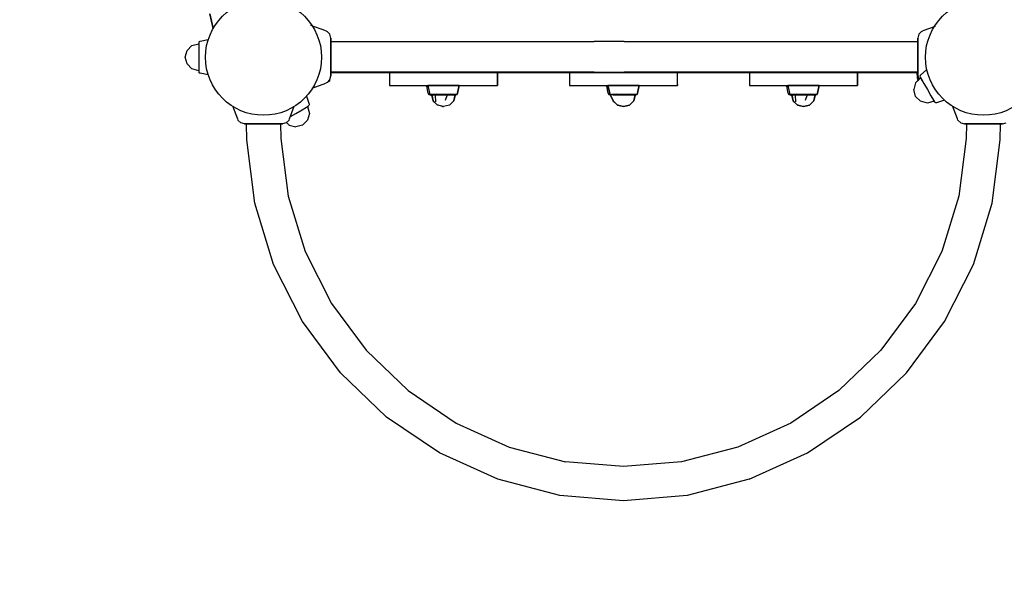
# Model space of a CAD drawing. Extents: x 202 to 24003, y -28215 to -11395.
# Drawn here: x 9483 to 10577, y -22214 to -21574 of the extents above; entities that cross this region are included whole.
import ezdxf

# ---------------------------------------------------------------- set-up
doc = ezdxf.new("R2010")
doc.units = 0
doc.header["$MEASUREMENT"] = 0
doc.layers.get('DEFPOINTS').update_dxf_attribs({"linetype": 'CONTINUOUS'})
doc.layers.add('B', color=3, linetype='CONTINUOUS')
doc.layers.add('K', color=7, linetype='CONTINUOUS')
doc.styles.add('KATALOG', font='PlutoSansLight.ttf')
doc.dimstyles.new('KATALOG', dxfattribs={"dimscale": 500, "dimtxt": 1.75, "dimasz": 1, "dimexe": 0, "dimexo": 0, "dimgap": 0.3, "dimtad": 1, "dimlfac": 0.001, "dimrnd": 0.05, "dimzin": 0, "dimtxsty": 'KATALOG', "dimblk1": 'KATPFEIL', "dimblk2": 'KATPFEIL', "dimsah": 1, "dimcen": 1, "dimse1": 1, "dimse2": 1, "dimclrd": 256, "dimclre": 256, "dimclrt": 3, "dimadec": 0, "dimazin": 0, "dimtfac": 1, "dimtmove": 0, "dimatfit": 3, "dimldrblk": 'KATPFEIL', "dimfxl": 0, "dimtvp": 1, "dimtolj": 1, "dimtzin": 0, "dimarcsym": 0})

# ---------------------------------------------------------------- blocks, each defined once
blk = doc.blocks.new('KATPFEIL')
at = {"layer": 'B', "ltscale": 1000}
for p, q in [((0, -1), (0, 1)), ((-1, 0), (0, 0)), ((1, 0), (0, 0))]:
    blk.add_line(p, q, dxfattribs=at)
blk = doc.blocks.new('*D2')
at = {"layer": 'B', "lineweight": -2, "ltscale": 100}
blk.add_line((17533.1, -26214.8), (2700.7, -26214.8), dxfattribs=at)
at = {"layer": 'DEFPOINTS', "color": 0, "ltscale": 100}
for p in [(2200.7, -20022.8, 2402.2), (18033.1, -21929.2, 2402.2), (2200.7, -26214.8)]:
    blk.add_point(p, dxfattribs=at)
at = {"layer": 'B', "lineweight": -2, "ltscale": 100, "xscale": 500, "yscale": 500, "zscale": 500, "rotation": 180}
blk.add_blockref('KATPFEIL', (2200.7, -26214.8), dxfattribs=at)
at = {"layer": 'B', "lineweight": -2, "ltscale": 100, "xscale": 500, "yscale": 500, "zscale": 500}
blk.add_blockref('KATPFEIL', (18033.1, -26214.8), dxfattribs=at)
at = {"layer": 'B', "color": 3, "ltscale": 100, "insert": (10153.9, -25511.5), "char_height": 875, "attachment_point": 5, "style": 'KATALOG'}
blk.add_mtext('\\A1;15,85', dxfattribs=at)
blk = doc.blocks.new('*D3')
at = {"layer": 'B', "lineweight": -2, "ltscale": 100}
blk.add_line((22003.4, -22045.7), (22003.4, -13911), dxfattribs=at)
at = {"layer": 'DEFPOINTS', "color": 0, "ltscale": 100}
for p in [(12026.5, -13411), (22003.4, -13411), (6793.4, -22545.7)]:
    blk.add_point(p, dxfattribs=at)
at = {"layer": 'B', "lineweight": -2, "ltscale": 100, "xscale": 500, "yscale": 500, "zscale": 500}
for p, rotation in [((22003.4, -13411), 90), ((22003.4, -22545.7), 270)]:
    blk.add_blockref('KATPFEIL', p, dxfattribs=dict(at, rotation=rotation))
at = {"layer": 'B', "color": 3, "ltscale": 100, "insert": (21300.1, -17978.3), "char_height": 875, "attachment_point": 5, "rotation": 90, "style": 'KATALOG'}
blk.add_mtext('\\A1;9,15', dxfattribs=at)
blk = doc.blocks.new('*D4')
at = {"layer": 'B', "lineweight": -2, "ltscale": 100}
blk.add_line((19503.4, -27714.8), (1201.5, -27714.8), dxfattribs=at)
at = {"layer": 'DEFPOINTS', "color": 0, "ltscale": 100}
for p in [(701.5, -20431.6), (20003.4, -22086.8), (701.5, -27714.8)]:
    blk.add_point(p, dxfattribs=at)
at = {"layer": 'B', "lineweight": -2, "ltscale": 100, "xscale": 500, "yscale": 500, "zscale": 500, "rotation": 180}
blk.add_blockref('KATPFEIL', (701.5, -27714.8), dxfattribs=at)
at = {"layer": 'B', "lineweight": -2, "ltscale": 100, "xscale": 500, "yscale": 500, "zscale": 500}
blk.add_blockref('KATPFEIL', (20003.4, -27714.8), dxfattribs=at)
at = {"layer": 'B', "color": 3, "ltscale": 100, "insert": (10153.9, -27011.5), "char_height": 875, "attachment_point": 5, "style": 'KATALOG'}
blk.add_mtext('\\A1;19,30', dxfattribs=at)

msp = doc.modelspace()

# ---------------------------------------------------------------- linework, layer by layer
at = {"layer": 'K'}
for p, q in [((9697.567, -21583.646, -12741.094), (9693.902, -21567.47, -12741.094)), ((9693.902, -21567.47, -12741.094), (9697.567, -21583.646, -12741.094)), ((9822.828, -21586.262, -12741.094), (9806.2, -21580.209, -12741.094)), ((10499.745, -21581.264, -12741.094), (10486.014, -21586.262, -12741.094)), ((9683.083, -21597.739, -12741.094), (9692.1, -21595.861, -12741.094)), ((9683.086, -21597.74, -12741.094), (9692.099, -21595.863, -12741.094)), ((9822.828, -21586.262, -12741.094), (9824.171, -21586.888, -12741.094)), ((9827.283, -21589.999, -12741.094), (9824.171, -21586.888, -12741.094)), ((9828.421, -21594.249, -12741.094), (9827.283, -21589.999, -12741.094)), ((9828.421, -21597.063, -12741.094), (9828.421, -21594.249, -12741.094)), ((9828.421, -21594.249, -12741.094), (9828.421, -21597.063, -12741.094)), ((9828.421, -21598.249, -12741.094), (9828.421, -21594.249, -12741.094)), ((9828.421, -21594.249, -12741.094), (9828.421, -21597.063, -12741.094)), ((9828.421, -21594.249, -12741.094), (9828.421, -21598.249, -12741.094)), ((9828.421, -21597.063, -12741.094), (9828.421, -21594.249, -12741.094)), ((10481.56, -21589.999, -12741.094), (10480.421, -21594.249, -12741.094)), ((10480.421, -21594.249, -12741.094), (10480.421, -21597.063, -12741.094)), ((10480.421, -21597.063, -12741.094), (10480.421, -21594.249, -12741.094)), ((10481.56, -21589.999, -12741.094), (10484.671, -21586.888, -12741.094)), ((10484.671, -21586.888, -12741.094), (10486.014, -21586.262, -12741.094)), ((9673.992, -21602.58, -12741.094), (9668.501, -21608.071, -12741.094)), ((9673.995, -21602.581, -12741.094), (9668.504, -21608.072, -12741.094)), ((9673.992, -21602.58, -12741.094), (9681.492, -21600.571, -12741.094)), ((9673.995, -21602.581, -12741.094), (9681.495, -21600.572, -12741.094)), ((9681.76, -21598.697, -12741.094), (9681.492, -21599.697, -12741.094)), ((9681.492, -21599.697, -12741.094), (9681.492, -21600.573, -12741.094)), ((9681.763, -21598.698, -12741.094), (9681.495, -21599.698, -12741.094)), ((9681.495, -21599.698, -12741.094), (9681.495, -21601.825, -12741.094)), ((9681.495, -21601.825, -12741.094), (9681.495, -21607.636, -12741.094)), ((9682.492, -21597.965, -12741.094), (9681.76, -21598.697, -12741.094)), ((9682.495, -21597.967, -12741.094), (9681.763, -21598.698, -12741.094)), ((9682.492, -21597.965, -12741.094), (9683.083, -21597.739, -12741.094)), ((9682.495, -21597.967, -12741.094), (9683.086, -21597.74, -12741.094)), ((9828.421, -21604.749, -12741.094), (9828.421, -21597.063, -12741.094)), ((9828.421, -21597.063, -12741.094), (9828.421, -21598.249, -12741.094)), ((9828.421, -21597.063, -12741.094), (9828.421, -21600.286, -12741.094)), ((9828.421, -21597.063, -12741.094), (9828.421, -21600.526, -12741.094)), ((9828.421, -21601.183, -12741.094), (9828.421, -21597.063, -12741.094)), ((9828.421, -21597.063, -12741.094), (9828.421, -21604.749, -12741.094)), ((9828.421, -21598.249, -12741.094), (9828.421, -21597.063, -12741.094)), ((9828.421, -21597.063, -12741.094), (9828.421, -21598.249, -12741.094)), ((9828.421, -21600.526, -12741.094), (9828.421, -21598.249, -12741.094)), ((9828.421, -21598.249, -12741.094), (9929.421, -21598.249, -12741.094)), ((9828.421, -21600.286, -12741.094), (9828.421, -21598.249, -12741.094)), ((9828.421, -21606.749, -12741.094), (9828.421, -21600.526, -12741.094)), ((9828.421, -21600.526, -12741.094), (9828.421, -21601.183, -12741.094)), ((9828.421, -21615.249, -12741.094), (9828.421, -21604.749, -12741.094)), ((9828.421, -21604.749, -12741.094), (9828.421, -21606.749, -12741.094)), ((9828.421, -21604.749, -12741.094), (9828.421, -21615.249, -12741.094)), ((9828.421, -21615.249, -12741.094), (9828.421, -21606.749, -12741.094)), ((9828.421, -21614.353, -12741.094), (9828.421, -21606.749, -12741.094)), ((9929.421, -21598.249, -12741.094), (9962.921, -21598.249, -12741.094)), ((9962.921, -21598.249, -12741.094), (10120.921, -21598.249, -12741.094)), ((10154.421, -21598.249, -12741.094), (10120.921, -21598.249, -12741.094)), ((10154.421, -21598.249, -12741.094), (10187.921, -21598.249, -12741.094)), ((10187.921, -21598.249, -12741.094), (10345.921, -21598.249, -12741.094)), ((10345.921, -21598.249, -12741.094), (10379.421, -21598.249, -12741.094)), ((10379.421, -21598.249, -12741.094), (10480.421, -21598.249, -12741.094)), ((10480.421, -21597.063, -12741.094), (10480.421, -21604.749, -12741.094)), ((10480.421, -21604.749, -12741.094), (10480.421, -21597.063, -12741.094)), ((10480.421, -21604.749, -12741.094), (10480.421, -21615.249, -12741.094)), ((10480.421, -21615.249, -12741.094), (10480.421, -21604.749, -12741.094)), ((9666.492, -21615.571, -12741.094), (9668.501, -21608.071, -12741.094)), ((9668.501, -21623.071, -12741.094), (9666.492, -21615.571, -12741.094)), ((9668.501, -21623.071, -12741.094), (9666.492, -21615.571, -12741.094)), ((9666.495, -21615.572, -12741.094), (9668.504, -21608.072, -12741.094)), ((9668.504, -21623.072, -12741.094), (9666.495, -21615.572, -12741.094)), ((9681.495, -21607.636, -12741.094), (9681.495, -21615.572, -12741.094)), ((9681.495, -21615.572, -12741.094), (9681.495, -21623.51, -12741.094)), ((9828.421, -21615.249, -12741.094), (9828.421, -21614.353, -12741.094)), ((9828.421, -21625.749, -12741.094), (9828.421, -21615.249, -12741.094)), ((9828.421, -21615.249, -12741.094), (9828.421, -21625.749, -12741.094)), ((9828.421, -21623.749, -12741.094), (9828.421, -21615.249, -12741.094)), ((9828.421, -21622.853, -12741.094), (9828.421, -21615.249, -12741.094)), ((10480.421, -21615.249, -12741.094), (10480.421, -21625.749, -12741.094)), ((10480.421, -21625.749, -12741.094), (10480.421, -21615.249, -12741.094)), ((9673.992, -21628.562, -12741.094), (9668.501, -21623.071, -12741.094)), ((9673.992, -21628.562, -12741.094), (9668.501, -21623.071, -12741.094)), ((9673.995, -21628.563, -12741.094), (9668.504, -21623.072, -12741.094)), ((9681.495, -21630.572, -12741.094), (9673.995, -21628.563, -12741.094)), ((9681.495, -21623.51, -12741.094), (9681.495, -21629.319, -12741.094)), ((9828.421, -21625.749, -12741.094), (9828.421, -21622.853, -12741.094)), ((9828.421, -21623.749, -12741.094), (9828.421, -21622.853, -12741.094)), ((9828.421, -21625.749, -12741.094), (9828.421, -21623.749, -12741.094)), ((9828.421, -21629.972, -12741.094), (9828.421, -21623.749, -12741.094)), ((9828.421, -21624.405, -12741.094), (9828.421, -21625.749, -12741.094)), ((9828.421, -21624.405, -12741.094), (9828.421, -21629.972, -12741.094)), ((9828.421, -21633.436, -12741.094), (9828.421, -21625.749, -12741.094)), ((9828.421, -21625.749, -12741.094), (9828.421, -21633.436, -12741.094)), ((10480.421, -21625.749, -12741.094), (10480.421, -21633.436, -12741.094)), ((10480.421, -21633.436, -12741.094), (10480.421, -21625.749, -12741.094)), ((9681.492, -21630.571, -12741.094), (9681.492, -21631.445, -12741.094)), ((9681.492, -21631.445, -12741.094), (9681.76, -21632.445, -12741.094)), ((9681.492, -21631.445, -12741.094), (9681.76, -21632.445, -12741.094)), ((9681.495, -21629.319, -12741.094), (9681.495, -21631.446, -12741.094)), ((9681.495, -21631.446, -12741.094), (9681.763, -21632.446, -12741.094)), ((9682.492, -21633.177, -12741.094), (9681.76, -21632.445, -12741.094)), ((9682.492, -21633.177, -12741.094), (9681.76, -21632.445, -12741.094)), ((9682.495, -21633.179, -12741.094), (9681.763, -21632.446, -12741.094)), ((9683.086, -21633.403, -12741.094), (9682.495, -21633.179, -12741.094)), ((9692.068, -21635.275, -12741.094), (9683.086, -21633.403, -12741.094)), ((9827.283, -21640.499, -12741.094), (9828.421, -21636.249, -12741.094)), ((9828.421, -21633.436, -12741.094), (9828.421, -21629.972, -12741.094)), ((9828.421, -21632.249, -12741.094), (9828.421, -21629.972, -12741.094)), ((9828.421, -21630.212, -12741.094), (9828.421, -21633.436, -12741.094)), ((9828.421, -21632.249, -12741.094), (9828.421, -21633.436, -12741.094)), ((9828.421, -21636.249, -12741.094), (9828.421, -21632.249, -12741.094)), ((9828.421, -21633.436, -12741.094), (9828.421, -21632.249, -12741.094)), ((9828.421, -21633.436, -12741.094), (9828.421, -21632.249, -12741.094)), ((9828.421, -21633.436, -12741.094), (9828.421, -21632.249, -12741.094)), ((9929.421, -21632.249, -12741.094), (9828.421, -21632.249, -12741.094)), ((9828.421, -21632.621, -12741.094), (9893.491, -21632.621, -12741.094)), ((9828.421, -21632.621, -12741.094), (10479.491, -21632.621, -12741.094)), ((9828.421, -21636.249, -12741.094), (9828.421, -21633.436, -12741.094)), ((9828.421, -21633.436, -12741.094), (9828.421, -21636.249, -12741.094)), ((9828.421, -21633.436, -12741.094), (9828.421, -21636.249, -12741.094)), ((9828.421, -21636.249, -12741.094), (9828.421, -21633.436, -12741.094)), ((9893.491, -21632.621, -12741.094), (9893.491, -21644.648, -12741.094)), ((9962.921, -21632.249, -12741.094), (9929.421, -21632.249, -12741.094)), ((10120.921, -21632.249, -12741.094), (9962.921, -21632.249, -12741.094)), ((10013.491, -21644.648, -12741.094), (10013.491, -21632.621, -12741.094)), ((10013.491, -21632.621, -12741.094), (10013.491, -21644.648, -12741.094)), ((10013.491, -21632.621, -12741.094), (10093.491, -21632.621, -12741.094)), ((10093.491, -21632.621, -12741.094), (10093.491, -21644.648, -12741.094)), ((10120.921, -21632.249, -12741.094), (10154.421, -21632.249, -12741.094)), ((10187.921, -21632.249, -12741.094), (10154.421, -21632.249, -12741.094)), ((10345.921, -21632.249, -12741.094), (10187.921, -21632.249, -12741.094)), ((10213.491, -21644.648, -12741.094), (10213.491, -21632.621, -12741.094)), ((10213.491, -21644.648, -12741.094), (10213.491, -21632.621, -12741.094)), ((10213.491, -21632.621, -12741.094), (10293.491, -21632.621, -12741.094)), ((10293.491, -21632.621, -12741.094), (10293.491, -21644.648, -12741.094)), ((10379.421, -21632.249, -12741.094), (10345.921, -21632.249, -12741.094)), ((10480.421, -21632.249, -12741.094), (10379.421, -21632.249, -12741.094)), ((10413.491, -21644.648, -12741.094), (10413.491, -21632.621, -12741.094)), ((10413.491, -21632.621, -12741.094), (10413.491, -21644.648, -12741.094)), ((10413.491, -21632.621, -12741.094), (10479.491, -21632.621, -12741.094)), ((10478.125, -21644.077, -12741.094), (10483.617, -21638.587, -12741.094)), ((10479.491, -21632.621, -12741.094), (10479.491, -21632.249, -12741.094)), ((10479.491, -21632.249, -12741.094), (10479.491, -21632.621, -12741.094)), ((10479.491, -21632.621, -12741.094), (10479.491, -21632.249, -12741.094)), ((10479.491, -21632.249, -12741.094), (10479.491, -21632.621, -12741.094)), ((10479.799, -21632.249, -12741.094), (10480.023, -21638.72, -12741.094)), ((10480.023, -21638.72, -12741.094), (10479.799, -21632.249, -12741.094)), ((10479.867, -21632.249, -12741.094), (10480.049, -21638.502, -12741.094)), ((10480.023, -21638.72, -12741.094), (10480.059, -21638.526, -12741.094)), ((10480.059, -21638.526, -12741.094), (10480.023, -21638.72, -12741.094)), ((10480.023, -21638.72, -12741.094), (10481.083, -21641.117, -12741.094)), ((10481.083, -21641.117, -12741.094), (10480.023, -21638.72, -12741.094)), ((10481.124, -21641.075, -12741.094), (10480.049, -21638.502, -12741.094)), ((10480.049, -21638.502, -12741.094), (10481.124, -21641.075, -12741.094)), ((10480.472, -21638.831, -12741.094), (10480.124, -21632.249, -12741.094)), ((10480.124, -21632.249, -12741.094), (10480.472, -21638.831, -12741.094)), ((10480.421, -21633.436, -12741.094), (10480.421, -21636.249, -12741.094)), ((10480.421, -21636.249, -12741.094), (10480.421, -21633.436, -12741.094)), ((10480.421, -21636.249, -12741.094), (10481.56, -21640.499, -12741.094)), ((10480.472, -21638.831, -12741.094), (10481.226, -21640.975, -12741.094)), ((10481.226, -21640.975, -12741.094), (10480.472, -21638.831, -12741.094)), ((10483.179, -21635.83, -12741.094), (10482.911, -21636.83, -12741.094)), ((10482.911, -21636.83, -12741.094), (10483.179, -21637.83, -12741.094)), ((10483.179, -21635.83, -12741.094), (10483.579, -21635.339, -12741.094)), ((10483.179, -21637.83, -12741.094), (10484.243, -21639.672, -12741.094)), ((10483.617, -21638.587, -12741.094), (10483.179, -21637.83, -12741.094)), ((10483.579, -21635.339, -12741.094), (10490.447, -21629.206, -12741.094)), ((10484.243, -21639.672, -12741.094), (10484.151, -21639.514, -12741.094)), ((10484.151, -21639.514, -12741.094), (10484.62, -21640.327, -12741.094)), ((9807.403, -21649.851, -12741.094), (9822.828, -21644.236, -12741.094)), ((9824.171, -21643.61, -12741.094), (9822.828, -21644.236, -12741.094)), ((9824.171, -21643.61, -12741.094), (9827.283, -21640.499, -12741.094)), ((9824.998, -21643.15, -12741.094), (9824.467, -21643.315, -12741.094)), ((9824.467, -21643.315, -12741.094), (9824.998, -21643.15, -12741.094)), ((9825.271, -21642.511, -12741.094), (9824.998, -21643.15, -12741.094)), ((9824.998, -21643.15, -12741.094), (9825.271, -21642.511, -12741.094)), ((9824.998, -21643.15, -12741.094), (9825.242, -21642.54, -12741.094)), ((9825.242, -21642.54, -12741.094), (9824.998, -21643.15, -12741.094)), ((9825.219, -21642.633, -12741.094), (9826.905, -21642.07, -12741.094)), ((9826.905, -21642.07, -12741.094), (9825.219, -21642.633, -12741.094)), ((9826.937, -21640.845, -12741.094), (9826.905, -21642.07, -12741.094)), ((9826.905, -21642.07, -12741.094), (9826.915, -21640.866, -12741.094)), ((9826.915, -21640.866, -12741.094), (9826.905, -21642.07, -12741.094)), ((9893.491, -21644.648, -12741.094), (9893.491, -21645.799, -12741.094)), ((9893.491, -21645.799, -12741.094), (9893.491, -21646.59, -12741.094)), ((9893.491, -21646.59, -12741.094), (9893.491, -21646.871, -12741.094)), ((9893.491, -21646.871, -12741.094), (9935.991, -21646.871, -12741.094)), ((9893.491, -21646.871, -12741.094), (10013.491, -21646.871, -12741.094)), ((9935.066, -21647.751, -12741.094), (9936.178, -21647.751, -12741.094)), ((9936.464, -21655.685, -12741.094), (9935.066, -21647.751, -12741.094)), ((9936.178, -21647.751, -12741.094), (9935.066, -21647.751, -12741.094)), ((9936.178, -21647.751, -12741.094), (9935.991, -21646.871, -12741.094)), ((9938.335, -21646.871, -12741.094), (9935.991, -21646.871, -12741.094)), ((9935.991, -21646.871, -12741.094), (9938.137, -21656.926, -12741.094)), ((9935.991, -21646.871, -12741.094), (9938.335, -21646.871, -12741.094)), ((9944.741, -21646.871, -12741.094), (9938.335, -21646.871, -12741.094)), ((9938.335, -21646.871, -12741.094), (9944.741, -21646.871, -12741.094)), ((9944.741, -21646.871, -12741.094), (9953.491, -21646.871, -12741.094)), ((9953.491, -21646.871, -12741.094), (9944.741, -21646.871, -12741.094)), ((9953.491, -21646.871, -12741.094), (9962.241, -21646.871, -12741.094)), ((9962.241, -21646.871, -12741.094), (9953.491, -21646.871, -12741.094)), ((9968.647, -21646.871, -12741.094), (9962.241, -21646.871, -12741.094)), ((9968.647, -21646.871, -12741.094), (9970.991, -21646.871, -12741.094)), ((9970.991, -21646.871, -12741.094), (9968.647, -21646.871, -12741.094)), ((9970.991, -21646.871, -12741.094), (9968.845, -21656.926, -12741.094)), ((9970.991, -21646.871, -12741.094), (9968.863, -21656.919, -12741.094)), ((9968.863, -21656.919, -12741.094), (9970.991, -21646.871, -12741.094)), ((9970.991, -21646.871, -12741.094), (10013.491, -21646.871, -12741.094)), ((10013.491, -21644.648, -12741.094), (10013.491, -21645.799, -12741.094)), ((10013.491, -21645.799, -12741.094), (10013.491, -21644.648, -12741.094)), ((10013.491, -21646.59, -12741.094), (10013.491, -21645.799, -12741.094)), ((10013.491, -21645.799, -12741.094), (10013.491, -21646.871, -12741.094)), ((10013.491, -21645.799, -12741.094), (10013.491, -21646.59, -12741.094)), ((10013.491, -21646.871, -12741.094), (10013.491, -21646.59, -12741.094)), ((10013.491, -21646.59, -12741.094), (10013.491, -21646.871, -12741.094)), ((10093.491, -21644.648, -12741.094), (10093.491, -21645.799, -12741.094)), ((10093.491, -21645.799, -12741.094), (10093.491, -21646.59, -12741.094)), ((10093.491, -21646.59, -12741.094), (10093.491, -21646.871, -12741.094)), ((10093.491, -21646.871, -12741.094), (10135.991, -21646.871, -12741.094)), ((10093.491, -21646.871, -12741.094), (10213.491, -21646.871, -12741.094)), ((10135.066, -21647.751, -12741.094), (10136.226, -21647.751, -12741.094)), ((10136.464, -21655.685, -12741.094), (10135.066, -21647.751, -12741.094)), ((10136.226, -21647.751, -12741.094), (10135.066, -21647.751, -12741.094)), ((10135.991, -21646.871, -12741.094), (10138.744, -21657.158, -12741.094)), ((10136.178, -21647.751, -12741.094), (10135.991, -21646.871, -12741.094)), ((10138.744, -21657.158, -12741.094), (10135.991, -21646.871, -12741.094)), ((10135.991, -21646.871, -12741.094), (10138.335, -21646.871, -12741.094)), ((10135.991, -21646.871, -12741.094), (10136.178, -21647.751, -12741.094)), ((10138.335, -21646.871, -12741.094), (10135.991, -21646.871, -12741.094)), ((10144.741, -21646.871, -12741.094), (10138.335, -21646.871, -12741.094)), ((10138.335, -21646.871, -12741.094), (10144.741, -21646.871, -12741.094)), ((10144.741, -21646.871, -12741.094), (10153.491, -21646.871, -12741.094)), ((10153.491, -21646.871, -12741.094), (10144.741, -21646.871, -12741.094)), ((10153.491, -21646.871, -12741.094), (10162.241, -21646.871, -12741.094)), ((10162.241, -21646.871, -12741.094), (10153.491, -21646.871, -12741.094)), ((10162.241, -21646.871, -12741.094), (10168.647, -21646.871, -12741.094)), ((10168.647, -21646.871, -12741.094), (10162.241, -21646.871, -12741.094)), ((10168.647, -21646.871, -12741.094), (10170.991, -21646.871, -12741.094)), ((10170.991, -21646.871, -12741.094), (10168.647, -21646.871, -12741.094)), ((10170.991, -21646.871, -12741.094), (10168.863, -21656.919, -12741.094)), ((10170.991, -21646.871, -12741.094), (10168.863, -21656.919, -12741.094)), ((10168.863, -21656.919, -12741.094), (10170.991, -21646.871, -12741.094)), ((10170.991, -21646.871, -12741.094), (10213.491, -21646.871, -12741.094)), ((10213.491, -21645.799, -12741.094), (10213.491, -21644.648, -12741.094)), ((10213.491, -21645.799, -12741.094), (10213.491, -21644.648, -12741.094)), ((10213.491, -21646.59, -12741.094), (10213.491, -21645.799, -12741.094)), ((10213.491, -21646.59, -12741.094), (10213.491, -21645.799, -12741.094)), ((10213.491, -21645.799, -12741.094), (10213.491, -21646.871, -12741.094)), ((10213.491, -21646.871, -12741.094), (10213.491, -21646.59, -12741.094)), ((10213.491, -21646.871, -12741.094), (10213.491, -21646.59, -12741.094)), ((10293.491, -21644.648, -12741.094), (10293.491, -21645.799, -12741.094)), ((10293.491, -21645.799, -12741.094), (10293.491, -21646.59, -12741.094)), ((10293.491, -21646.59, -12741.094), (10293.491, -21646.871, -12741.094)), ((10293.491, -21646.871, -12741.094), (10335.991, -21646.871, -12741.094)), ((10293.491, -21646.871, -12741.094), (10413.491, -21646.871, -12741.094)), ((10335.066, -21647.751, -12741.094), (10336.178, -21647.751, -12741.094)), ((10336.464, -21655.685, -12741.094), (10335.066, -21647.751, -12741.094)), ((10336.178, -21647.751, -12741.094), (10335.066, -21647.751, -12741.094)), ((10335.991, -21646.871, -12741.094), (10336.178, -21647.751, -12741.094)), ((10335.991, -21646.871, -12741.094), (10338.137, -21656.926, -12741.094)), ((10338.335, -21646.871, -12741.094), (10335.998, -21646.871, -12741.094)), ((10335.998, -21646.871, -12741.094), (10338.335, -21646.871, -12741.094)), ((10344.741, -21646.871, -12741.094), (10338.335, -21646.871, -12741.094)), ((10338.335, -21646.871, -12741.094), (10344.741, -21646.871, -12741.094)), ((10353.491, -21646.871, -12741.094), (10344.741, -21646.871, -12741.094)), ((10353.491, -21646.871, -12741.094), (10362.241, -21646.871, -12741.094)), ((10362.241, -21646.871, -12741.094), (10353.491, -21646.871, -12741.094)), ((10368.647, -21646.871, -12741.094), (10362.241, -21646.871, -12741.094)), ((10368.647, -21646.871, -12741.094), (10370.991, -21646.871, -12741.094)), ((10370.991, -21646.871, -12741.094), (10368.647, -21646.871, -12741.094)), ((10370.991, -21646.871, -12741.094), (10368.845, -21656.926, -12741.094)), ((10368.845, -21656.926, -12741.094), (10370.991, -21646.871, -12741.094)), ((10370.991, -21646.871, -12741.094), (10368.863, -21656.919, -12741.094)), ((10370.991, -21646.871, -12741.094), (10413.491, -21646.871, -12741.094)), ((10413.491, -21644.648, -12741.094), (10413.491, -21645.799, -12741.094)), ((10413.491, -21645.799, -12741.094), (10413.491, -21644.648, -12741.094)), ((10413.491, -21646.59, -12741.094), (10413.491, -21645.799, -12741.094)), ((10413.491, -21645.799, -12741.094), (10413.491, -21646.871, -12741.094)), ((10413.491, -21645.799, -12741.094), (10413.491, -21646.59, -12741.094)), ((10413.491, -21646.871, -12741.094), (10413.491, -21646.59, -12741.094)), ((10413.491, -21646.59, -12741.094), (10413.491, -21646.871, -12741.094)), ((10478.123, -21644.076, -12741.094), (10476.114, -21651.577, -12741.094)), ((10478.125, -21644.077, -12741.094), (10476.117, -21651.577, -12741.094)), ((10478.123, -21644.076, -12741.094), (10481.63, -21640.569, -12741.094)), ((10481.56, -21640.499, -12741.094), (10481.632, -21640.571, -12741.094)), ((10484.243, -21639.672, -12741.094), (10487.148, -21644.704, -12741.094)), ((10485.736, -21642.258, -12741.094), (10484.243, -21639.672, -12741.094)), ((10484.62, -21640.327, -12741.094), (10485.736, -21642.258, -12741.094)), ((10487.148, -21644.704, -12741.094), (10491.117, -21651.577, -12741.094)), ((9801.23, -21659.001, -12741.094), (9804.097, -21667.707, -12741.094)), ((9801.23, -21659.001, -12741.094), (9804.097, -21667.706, -12741.094)), ((9936.464, -21655.685, -12741.094), (9936.761, -21656.501, -12741.094)), ((9937.676, -21657.416, -12741.094), (9936.761, -21656.501, -12741.094)), ((9938.926, -21657.751, -12741.094), (9937.676, -21657.416, -12741.094)), ((9940.366, -21657.371, -12741.094), (9938.137, -21656.926, -12741.094)), ((9938.137, -21656.926, -12741.094), (9940.236, -21656.966, -12741.094)), ((9940.236, -21656.966, -12741.094), (9938.137, -21656.926, -12741.094)), ((9938.137, -21656.926, -12741.094), (9940.366, -21657.371, -12741.094)), ((9940.066, -21657.751, -12741.094), (9938.926, -21657.751, -12741.094)), ((9938.926, -21657.751, -12741.094), (9940.066, -21657.751, -12741.094)), ((9940.066, -21657.751, -12741.094), (9938.926, -21657.751, -12741.094)), ((9938.926, -21657.751, -12741.094), (9940.467, -21657.751, -12741.094)), ((9940.467, -21657.751, -12741.094), (9938.926, -21657.751, -12741.094)), ((9940.467, -21657.751, -12741.094), (9940.066, -21657.751, -12741.094)), ((9940.066, -21657.751, -12741.094), (9941.741, -21664.001, -12741.094)), ((9945.82, -21656.763, -12741.094), (9940.236, -21656.966, -12741.094)), ((9940.366, -21657.371, -12741.094), (9942.124, -21663.934, -12741.094)), ((9944.764, -21657.731, -12741.094), (9940.366, -21657.371, -12741.094)), ((9942.124, -21663.934, -12741.094), (9940.366, -21657.371, -12741.094)), ((9940.366, -21657.371, -12741.094), (9944.764, -21657.731, -12741.094)), ((9944.764, -21657.731, -12741.094), (9957.441, -21657.488, -12741.094)), ((9944.959, -21665.193, -12741.094), (9944.764, -21657.731, -12741.094)), ((9945.82, -21656.763, -12741.094), (9953.558, -21656.997, -12741.094)), ((9953.558, -21656.997, -12741.094), (9945.82, -21656.763, -12741.094)), ((9961.188, -21656.771, -12741.094), (9953.558, -21656.997, -12741.094)), ((9953.558, -21656.997, -12741.094), (9961.188, -21656.771, -12741.094)), ((9957.441, -21657.488, -12741.094), (9955.171, -21663.644, -12741.094)), ((9957.441, -21657.488, -12741.094), (9964.858, -21657.371, -12741.094)), ((9961.188, -21656.771, -12741.094), (9966.793, -21656.957, -12741.094)), ((9966.793, -21656.957, -12741.094), (9961.188, -21656.771, -12741.094)), ((9964.858, -21657.371, -12741.094), (9966.616, -21657.371, -12741.094)), ((9966.616, -21657.371, -12741.094), (9964.858, -21663.934, -12741.094)), ((9966.616, -21657.371, -12741.094), (9964.858, -21657.371, -12741.094)), ((9964.858, -21663.934, -12741.094), (9966.616, -21657.371, -12741.094)), ((9966.537, -21657.662, -12741.094), (9964.858, -21663.934, -12741.094)), ((9967.454, -21657.416, -12741.094), (9966.537, -21657.662, -12741.094)), ((9968.845, -21656.926, -12741.094), (9966.616, -21657.371, -12741.094)), ((9968.845, -21656.926, -12741.094), (9966.793, -21656.957, -12741.094)), ((9966.793, -21656.957, -12741.094), (9968.845, -21656.926, -12741.094)), ((9967.72, -21657.151, -12741.094), (9967.454, -21657.416, -12741.094)), ((10136.464, -21655.685, -12741.094), (10136.761, -21656.501, -12741.094)), ((10137.676, -21657.416, -12741.094), (10136.761, -21656.501, -12741.094)), ((10138.926, -21657.751, -12741.094), (10137.676, -21657.416, -12741.094)), ((10138.744, -21657.158, -12741.094), (10140.222, -21656.975, -12741.094)), ((10138.744, -21657.158, -12741.094), (10142.124, -21663.934, -12741.094)), ((10142.124, -21657.371, -12741.094), (10138.744, -21657.158, -12741.094)), ((10142.124, -21663.934, -12741.094), (10138.744, -21657.158, -12741.094)), ((10138.744, -21657.158, -12741.094), (10142.124, -21657.371, -12741.094)), ((10139.039, -21657.751, -12741.094), (10138.926, -21657.751, -12741.094)), ((10138.926, -21657.751, -12741.094), (10139.039, -21657.751, -12741.094)), ((10139.039, -21657.751, -12741.094), (10138.926, -21657.751, -12741.094)), ((10138.926, -21657.751, -12741.094), (10139.039, -21657.751, -12741.094)), ((10139.039, -21657.751, -12741.094), (10138.926, -21657.751, -12741.094)), ((10145.756, -21656.762, -12741.094), (10140.222, -21656.975, -12741.094)), ((10140.222, -21656.975, -12741.094), (10145.756, -21656.762, -12741.094)), ((10150.431, -21657.494, -12741.094), (10142.124, -21657.371, -12741.094)), ((10142.124, -21657.371, -12741.094), (10150.431, -21657.494, -12741.094)), ((10153.425, -21656.998, -12741.094), (10145.756, -21656.762, -12741.094)), ((10145.756, -21656.762, -12741.094), (10153.425, -21656.998, -12741.094)), ((10150.431, -21657.494, -12741.094), (10163.794, -21657.441, -12741.094)), ((10161.162, -21656.762, -12741.094), (10153.425, -21656.998, -12741.094)), ((10153.425, -21656.998, -12741.094), (10161.162, -21656.762, -12741.094)), ((10166.746, -21656.966, -12741.094), (10161.162, -21656.762, -12741.094)), ((10161.162, -21656.762, -12741.094), (10166.746, -21656.966, -12741.094)), ((10163.794, -21657.441, -12741.094), (10166.616, -21657.371, -12741.094)), ((10166.616, -21657.371, -12741.094), (10164.858, -21663.934, -12741.094)), ((10164.858, -21663.934, -12741.094), (10166.616, -21657.371, -12741.094)), ((10166.537, -21657.662, -12741.094), (10164.858, -21663.934, -12741.094)), ((10164.858, -21663.934, -12741.094), (10166.537, -21657.662, -12741.094)), ((10167.454, -21657.416, -12741.094), (10166.537, -21657.662, -12741.094)), ((10166.616, -21657.371, -12741.094), (10168.863, -21656.919, -12741.094)), ((10168.863, -21656.919, -12741.094), (10166.746, -21656.966, -12741.094)), ((10166.746, -21656.966, -12741.094), (10168.863, -21656.919, -12741.094)), ((10167.454, -21657.416, -12741.094), (10167.722, -21657.149, -12741.094)), ((10167.722, -21657.149, -12741.094), (10168.863, -21656.919, -12741.094)), ((10168.863, -21656.919, -12741.094), (10167.722, -21657.149, -12741.094)), ((10336.464, -21655.685, -12741.094), (10336.761, -21656.501, -12741.094)), ((10337.676, -21657.416, -12741.094), (10336.761, -21656.501, -12741.094)), ((10338.926, -21657.751, -12741.094), (10337.676, -21657.416, -12741.094)), ((10340.366, -21657.371, -12741.094), (10338.137, -21656.926, -12741.094)), ((10338.137, -21656.926, -12741.094), (10340.236, -21656.966, -12741.094)), ((10340.236, -21656.966, -12741.094), (10338.137, -21656.926, -12741.094)), ((10338.137, -21656.926, -12741.094), (10340.366, -21657.371, -12741.094)), ((10340.066, -21657.751, -12741.094), (10338.926, -21657.751, -12741.094)), ((10338.926, -21657.751, -12741.094), (10340.066, -21657.751, -12741.094)), ((10340.066, -21657.751, -12741.094), (10338.926, -21657.751, -12741.094)), ((10338.926, -21657.751, -12741.094), (10340.467, -21657.751, -12741.094)), ((10340.467, -21657.751, -12741.094), (10338.926, -21657.751, -12741.094)), ((10340.467, -21657.751, -12741.094), (10340.066, -21657.751, -12741.094)), ((10340.066, -21657.751, -12741.094), (10341.741, -21664.001, -12741.094)), ((10345.82, -21656.763, -12741.094), (10340.236, -21656.966, -12741.094)), ((10340.236, -21656.966, -12741.094), (10345.82, -21656.763, -12741.094)), ((10340.366, -21657.371, -12741.094), (10342.124, -21663.934, -12741.094)), ((10344.764, -21657.731, -12741.094), (10340.376, -21657.372, -12741.094)), ((10340.376, -21657.372, -12741.094), (10344.764, -21657.731, -12741.094)), ((10344.764, -21657.731, -12741.094), (10357.441, -21657.488, -12741.094)), ((10344.959, -21665.193, -12741.094), (10344.764, -21657.731, -12741.094)), ((10353.558, -21656.997, -12741.094), (10345.82, -21656.763, -12741.094)), ((10345.82, -21656.763, -12741.094), (10353.558, -21656.997, -12741.094)), ((10361.188, -21656.771, -12741.094), (10353.558, -21656.997, -12741.094)), ((10353.558, -21656.997, -12741.094), (10361.188, -21656.771, -12741.094)), ((10357.441, -21657.488, -12741.094), (10355.171, -21663.644, -12741.094)), ((10357.441, -21657.488, -12741.094), (10364.858, -21657.371, -12741.094)), ((10364.858, -21657.371, -12741.094), (10357.441, -21657.488, -12741.094)), ((10366.793, -21656.957, -12741.094), (10361.188, -21656.771, -12741.094)), ((10361.188, -21656.771, -12741.094), (10366.793, -21656.957, -12741.094)), ((10364.858, -21657.371, -12741.094), (10366.376, -21657.41, -12741.094)), ((10366.376, -21657.41, -12741.094), (10364.858, -21657.371, -12741.094)), ((10366.376, -21657.41, -12741.094), (10364.858, -21663.934, -12741.094)), ((10364.858, -21663.934, -12741.094), (10366.376, -21657.41, -12741.094)), ((10364.858, -21663.934, -12741.094), (10366.537, -21657.662, -12741.094)), ((10366.537, -21657.662, -12741.094), (10364.858, -21663.934, -12741.094)), ((10367.454, -21657.416, -12741.094), (10366.303, -21657.725, -12741.094)), ((10366.376, -21657.41, -12741.094), (10368.845, -21656.926, -12741.094)), ((10368.845, -21656.926, -12741.094), (10366.376, -21657.41, -12741.094)), ((10368.845, -21656.926, -12741.094), (10366.793, -21656.957, -12741.094)), ((10366.793, -21656.957, -12741.094), (10368.845, -21656.926, -12741.094)), ((10367.725, -21657.146, -12741.094), (10367.454, -21657.416, -12741.094)), ((10368.187, -21657.055, -12741.094), (10367.722, -21657.149, -12741.094)), ((10367.722, -21657.149, -12741.094), (10368.187, -21657.055, -12741.094)), ((10478.123, -21659.077, -12741.094), (10476.114, -21651.577, -12741.094)), ((10478.123, -21659.077, -12741.094), (10476.114, -21651.577, -12741.094)), ((10478.126, -21659.077, -12741.094), (10476.117, -21651.577, -12741.094)), ((10478.126, -21659.077, -12741.094), (10476.117, -21651.577, -12741.094)), ((10483.614, -21664.568, -12741.094), (10478.123, -21659.077, -12741.094)), ((10483.614, -21664.568, -12741.094), (10478.123, -21659.077, -12741.094)), ((10483.617, -21664.568, -12741.094), (10478.126, -21659.077, -12741.094)), ((10483.617, -21664.568, -12741.094), (10478.126, -21659.077, -12741.094)), ((10491.117, -21651.577, -12741.094), (10495.085, -21658.451, -12741.094)), ((10495.085, -21658.451, -12741.094), (10497.99, -21663.483, -12741.094)), ((9719.187, -21669.414, -12741.094), (9724.505, -21684.028, -12741.094)), ((9782.48, -21684.028, -12741.094), (9787.62, -21669.907, -12741.094)), ((9796.325, -21674.033, -12741.094), (9801.356, -21671.128, -12741.094)), ((9801.356, -21671.128, -12741.094), (9803.199, -21670.065, -12741.094)), ((9803.199, -21670.065, -12741.094), (9802.441, -21670.502, -12741.094)), ((9802.441, -21670.502, -12741.094), (9803.199, -21670.065, -12741.094)), ((9803.199, -21670.065, -12741.094), (9802.441, -21670.502, -12741.094)), ((9802.441, -21670.502, -12741.094), (9804.451, -21678.002, -12741.094)), ((9802.441, -21670.502, -12741.094), (9804.451, -21678, -12741.094)), ((9803.199, -21670.065, -12741.094), (9803.93, -21669.332, -12741.094)), ((9803.199, -21670.065, -12741.094), (9803.93, -21669.332, -12741.094)), ((9804.198, -21668.332, -12741.094), (9803.93, -21669.332, -12741.094)), ((9804.198, -21668.332, -12741.094), (9803.93, -21669.332, -12741.094)), ((9804.097, -21667.706, -12741.094), (9804.198, -21668.331, -12741.094)), ((9804.097, -21667.707, -12741.094), (9804.198, -21668.332, -12741.094)), ((9941.741, -21664.001, -12741.094), (9946.316, -21668.576, -12741.094)), ((9946.928, -21668.737, -12741.094), (9942.124, -21663.934, -12741.094)), ((9952.566, -21670.251, -12741.094), (9946.316, -21668.576, -12741.094)), ((9953.491, -21670.496, -12741.094), (9946.928, -21668.737, -12741.094)), ((9953.491, -21670.496, -12741.094), (9952.571, -21670.25, -12741.094)), ((9952.571, -21670.25, -12741.094), (9953.491, -21670.496, -12741.094)), ((9960.053, -21668.737, -12741.094), (9953.491, -21670.496, -12741.094)), ((9960.053, -21668.737, -12741.094), (9953.491, -21670.496, -12741.094)), ((9964.858, -21663.934, -12741.094), (9960.053, -21668.737, -12741.094)), ((9960.053, -21668.737, -12741.094), (9964.858, -21663.934, -12741.094)), ((10141.256, -21662.194, -12741.094), (10141.741, -21664.001, -12741.094)), ((10141.741, -21664.001, -12741.094), (10146.316, -21668.576, -12741.094)), ((10142.124, -21663.934, -12741.094), (10146.928, -21668.737, -12741.094)), ((10146.928, -21668.737, -12741.094), (10142.124, -21663.934, -12741.094)), ((10152.566, -21670.251, -12741.094), (10146.316, -21668.576, -12741.094)), ((10146.928, -21668.737, -12741.094), (10153.491, -21670.496, -12741.094)), ((10153.491, -21670.496, -12741.094), (10146.928, -21668.737, -12741.094)), ((10153.491, -21670.496, -12741.094), (10152.571, -21670.25, -12741.094)), ((10160.053, -21668.737, -12741.094), (10153.491, -21670.496, -12741.094)), ((10160.053, -21668.737, -12741.094), (10153.491, -21670.496, -12741.094)), ((10153.491, -21670.496, -12741.094), (10160.053, -21668.737, -12741.094)), ((10160.053, -21668.737, -12741.094), (10164.858, -21663.934, -12741.094)), ((10164.858, -21663.934, -12741.094), (10160.053, -21668.737, -12741.094)), ((10164.858, -21663.934, -12741.094), (10160.053, -21668.737, -12741.094)), ((10341.741, -21664.001, -12741.094), (10346.316, -21668.576, -12741.094)), ((10346.928, -21668.737, -12741.094), (10342.124, -21663.934, -12741.094)), ((10342.124, -21663.934, -12741.094), (10346.928, -21668.737, -12741.094)), ((10352.566, -21670.251, -12741.094), (10346.316, -21668.576, -12741.094)), ((10346.928, -21668.737, -12741.094), (10353.491, -21670.496, -12741.094)), ((10353.491, -21670.496, -12741.094), (10352.571, -21670.25, -12741.094)), ((10360.053, -21668.737, -12741.094), (10353.491, -21670.496, -12741.094)), ((10353.491, -21670.496, -12741.094), (10360.053, -21668.737, -12741.094)), ((10360.053, -21668.737, -12741.094), (10353.491, -21670.496, -12741.094)), ((10364.858, -21663.934, -12741.094), (10360.053, -21668.737, -12741.094)), ((10360.053, -21668.737, -12741.094), (10364.858, -21663.934, -12741.094)), ((10491.114, -21666.577, -12741.094), (10483.614, -21664.568, -12741.094)), ((10491.114, -21666.577, -12741.094), (10483.614, -21664.568, -12741.094)), ((10491.117, -21666.577, -12741.094), (10483.617, -21664.568, -12741.094)), ((10491.117, -21666.577, -12741.094), (10483.617, -21664.568, -12741.094)), ((10498.617, -21664.568, -12741.094), (10491.117, -21666.577, -12741.094)), ((10498.617, -21664.568, -12741.094), (10491.117, -21666.577, -12741.094)), ((10497.99, -21663.483, -12741.094), (10499.053, -21665.325, -12741.094)), ((10498.615, -21664.568, -12741.094), (10499.051, -21665.324, -12741.094)), ((10499.051, -21665.324, -12741.094), (10498.615, -21664.568, -12741.094)), ((10498.615, -21664.568, -12741.094), (10499.051, -21665.324, -12741.094)), ((10499.051, -21665.324, -12741.094), (10498.615, -21664.568, -12741.094)), ((10499.053, -21665.325, -12741.094), (10498.617, -21664.568, -12741.094)), ((10498.617, -21664.568, -12741.094), (10499.053, -21665.325, -12741.094)), ((10499.053, -21665.325, -12741.094), (10498.617, -21664.568, -12741.094)), ((10499.051, -21665.324, -12741.094), (10499.783, -21666.057, -12741.094)), ((10499.051, -21665.324, -12741.094), (10499.783, -21666.057, -12741.094)), ((10499.053, -21665.325, -12741.094), (10499.786, -21666.057, -12741.094)), ((10499.053, -21665.325, -12741.094), (10499.786, -21666.057, -12741.094)), ((10500.588, -21666.273, -12741.094), (10499.783, -21666.057, -12741.094)), ((10500.588, -21666.273, -12741.094), (10499.783, -21666.057, -12741.094)), ((10500.786, -21666.325, -12741.094), (10499.786, -21666.057, -12741.094)), ((10500.786, -21666.325, -12741.094), (10499.786, -21666.057, -12741.094)), ((10501.411, -21666.224, -12741.094), (10500.786, -21666.325, -12741.094)), ((10501.411, -21666.224, -12741.094), (10500.786, -21666.325, -12741.094)), ((10510.122, -21663.354, -12741.094), (10501.411, -21666.224, -12741.094)), ((10510.122, -21663.354, -12741.094), (10501.411, -21666.224, -12741.094)), ((10524.505, -21684.028, -12741.094), (10519.187, -21669.414, -12741.094)), ((9783.403, -21681.493, -12741.094), (9789.451, -21678.001, -12741.094)), ((9789.451, -21678.001, -12741.094), (9796.325, -21674.033, -12741.094)), ((9804.451, -21678.002, -12741.094), (9802.441, -21685.501, -12741.094)), ((9804.451, -21678.002, -12741.094), (9802.441, -21685.501, -12741.094)), ((9724.505, -21684.028, -12741.094), (9725.132, -21685.371, -12741.094)), ((9728.243, -21688.483, -12741.094), (9725.132, -21685.371, -12741.094)), ((9732.493, -21689.621, -12741.094), (9728.243, -21688.483, -12741.094)), ((9734.493, -21689.621, -12741.094), (9732.493, -21689.621, -12741.094)), ((9732.493, -21689.621, -12741.094), (9735.306, -21689.621, -12741.094)), ((9734.493, -21689.621, -12741.094), (9732.493, -21689.621, -12741.094)), ((9732.493, -21689.621, -12741.094), (9734.493, -21689.621, -12741.094)), ((9732.493, -21689.621, -12741.094), (9734.613, -21689.621, -12741.094)), ((9735.306, -21689.621, -12741.094), (9732.493, -21689.621, -12741.094)), ((9732.493, -21689.621, -12741.094), (9734.493, -21689.621, -12741.094)), ((9737.038, -21689.621, -12741.094), (9734.493, -21689.621, -12741.094)), ((9734.87, -21707.404, -12741.094), (9734.493, -21689.621, -12741.094)), ((9734.493, -21689.621, -12741.094), (9737.038, -21689.621, -12741.094)), ((9734.613, -21689.621, -12741.094), (9737.038, -21689.621, -12741.094)), ((9734.613, -21689.621, -12741.094), (9737.038, -21689.621, -12741.094)), ((9735.306, -21689.621, -12741.094), (9742.993, -21689.621, -12741.094)), ((9735.306, -21689.621, -12741.094), (9737.367, -21689.621, -12741.094)), ((9742.993, -21689.621, -12741.094), (9735.306, -21689.621, -12741.094)), ((9735.306, -21689.621, -12741.094), (9737.038, -21689.621, -12741.094)), ((9743.993, -21689.621, -12741.094), (9737.038, -21689.621, -12741.094)), ((9737.038, -21689.621, -12741.094), (9743.993, -21689.621, -12741.094)), ((9737.367, -21689.621, -12741.094), (9743.993, -21689.621, -12741.094)), ((9737.367, -21689.621, -12741.094), (9743.993, -21689.621, -12741.094)), ((9742.993, -21689.621, -12741.094), (9753.493, -21689.621, -12741.094)), ((9742.993, -21689.621, -12741.094), (9744.441, -21689.621, -12741.094)), ((9753.493, -21689.621, -12741.094), (9742.993, -21689.621, -12741.094)), ((9742.993, -21689.621, -12741.094), (9743.993, -21689.621, -12741.094)), ((9753.493, -21689.621, -12741.094), (9743.993, -21689.621, -12741.094)), ((9743.993, -21689.621, -12741.094), (9753.493, -21689.621, -12741.094)), ((9762.993, -21689.621, -12741.094), (9753.493, -21689.621, -12741.094)), ((9753.493, -21689.621, -12741.094), (9762.993, -21689.621, -12741.094)), ((9753.493, -21689.621, -12741.094), (9763.993, -21689.621, -12741.094)), ((9763.993, -21689.621, -12741.094), (9753.493, -21689.621, -12741.094)), ((9762.544, -21689.621, -12741.094), (9763.993, -21689.621, -12741.094)), ((9769.947, -21689.621, -12741.094), (9762.993, -21689.621, -12741.094)), ((9762.993, -21689.621, -12741.094), (9769.947, -21689.621, -12741.094)), ((9763.993, -21689.621, -12741.094), (9762.993, -21689.621, -12741.094)), ((9762.993, -21689.621, -12741.094), (9763.321, -21689.621, -12741.094)), ((9762.993, -21689.621, -12741.094), (9763.321, -21689.621, -12741.094)), ((9763.993, -21689.621, -12741.094), (9763.321, -21689.621, -12741.094)), ((9763.993, -21689.621, -12741.094), (9771.679, -21689.621, -12741.094)), ((9771.679, -21689.621, -12741.094), (9763.993, -21689.621, -12741.094)), ((9772.493, -21689.621, -12741.094), (9769.947, -21689.621, -12741.094)), ((9769.947, -21689.621, -12741.094), (9772.493, -21689.621, -12741.094)), ((9771.679, -21689.621, -12741.094), (9769.947, -21689.621, -12741.094)), ((9772.372, -21689.621, -12741.094), (9769.947, -21689.621, -12741.094)), ((9772.372, -21689.621, -12741.094), (9769.947, -21689.621, -12741.094)), ((9771.679, -21689.621, -12741.094), (9774.493, -21689.621, -12741.094)), ((9774.493, -21689.621, -12741.094), (9771.679, -21689.621, -12741.094)), ((9772.372, -21689.621, -12741.094), (9774.493, -21689.621, -12741.094)), ((9772.493, -21689.621, -12741.094), (9772.372, -21689.621, -12741.094)), ((9772.493, -21689.621, -12741.094), (9772.372, -21689.621, -12741.094)), ((9772.493, -21689.621, -12741.094), (9772.836, -21705.791, -12741.094)), ((9774.493, -21689.621, -12741.094), (9772.493, -21689.621, -12741.094)), ((9774.493, -21689.621, -12741.094), (9772.493, -21689.621, -12741.094)), ((9772.493, -21689.621, -12741.094), (9774.493, -21689.621, -12741.094)), ((9774.493, -21689.621, -12741.094), (9772.493, -21689.621, -12741.094)), ((9778.743, -21688.483, -12741.094), (9774.493, -21689.621, -12741.094)), ((9778.743, -21688.483, -12741.094), (9781.854, -21685.371, -12741.094)), ((9781.951, -21690.992, -12741.094), (9779.092, -21688.133, -12741.094)), ((9781.951, -21690.992, -12741.094), (9779.092, -21688.133, -12741.094)), ((9781.854, -21685.371, -12741.094), (9782.48, -21684.028, -12741.094)), ((9781.951, -21690.992, -12741.094), (9789.451, -21693.001, -12741.094)), ((9781.951, -21690.992, -12741.094), (9789.451, -21693.001, -12741.094)), ((9796.951, -21690.992, -12741.094), (9789.451, -21693.001, -12741.094)), ((9796.951, -21690.992, -12741.094), (9789.451, -21693.001, -12741.094)), ((9802.441, -21685.501, -12741.094), (9796.951, -21690.992, -12741.094)), ((9802.441, -21685.501, -12741.094), (9796.951, -21690.992, -12741.094)), ((10525.132, -21685.371, -12741.094), (10524.505, -21684.028, -12741.094)), ((10525.132, -21685.371, -12741.094), (10528.243, -21688.483, -12741.094)), ((10528.243, -21688.483, -12741.094), (10532.493, -21689.621, -12741.094)), ((10532.493, -21689.621, -12741.094), (10535.306, -21689.621, -12741.094)), ((10534.493, -21689.621, -12741.094), (10532.493, -21689.621, -12741.094)), ((10532.493, -21689.621, -12741.094), (10534.613, -21689.621, -12741.094)), ((10535.306, -21689.621, -12741.094), (10532.493, -21689.621, -12741.094)), ((10532.493, -21689.621, -12741.094), (10534.493, -21689.621, -12741.094)), ((10534.493, -21689.621, -12741.094), (10532.493, -21689.621, -12741.094)), ((10532.493, -21689.621, -12741.094), (10534.493, -21689.621, -12741.094)), ((10534.493, -21689.621, -12741.094), (10534.15, -21705.791, -12741.094)), ((10537.038, -21689.621, -12741.094), (10534.493, -21689.621, -12741.094)), ((10534.493, -21689.621, -12741.094), (10537.038, -21689.621, -12741.094)), ((10534.613, -21689.621, -12741.094), (10537.038, -21689.621, -12741.094)), ((10534.613, -21689.621, -12741.094), (10537.038, -21689.621, -12741.094)), ((10535.306, -21689.621, -12741.094), (10542.993, -21689.621, -12741.094)), ((10542.993, -21689.621, -12741.094), (10535.306, -21689.621, -12741.094)), ((10535.306, -21689.621, -12741.094), (10537.038, -21689.621, -12741.094)), ((10543.993, -21689.621, -12741.094), (10537.038, -21689.621, -12741.094)), ((10537.038, -21689.621, -12741.094), (10543.993, -21689.621, -12741.094)), ((10542.993, -21689.621, -12741.094), (10553.493, -21689.621, -12741.094)), ((10542.993, -21689.621, -12741.094), (10544.441, -21689.621, -12741.094)), ((10553.493, -21689.621, -12741.094), (10542.993, -21689.621, -12741.094)), ((10542.993, -21689.621, -12741.094), (10543.993, -21689.621, -12741.094)), ((10543.664, -21689.621, -12741.094), (10542.993, -21689.621, -12741.094)), ((10543.993, -21689.621, -12741.094), (10543.664, -21689.621, -12741.094)), ((10543.993, -21689.621, -12741.094), (10543.664, -21689.621, -12741.094)), ((10553.493, -21689.621, -12741.094), (10543.993, -21689.621, -12741.094)), ((10543.993, -21689.621, -12741.094), (10553.493, -21689.621, -12741.094)), ((10562.993, -21689.621, -12741.094), (10553.493, -21689.621, -12741.094)), ((10553.493, -21689.621, -12741.094), (10562.993, -21689.621, -12741.094)), ((10553.493, -21689.621, -12741.094), (10563.993, -21689.621, -12741.094)), ((10563.993, -21689.621, -12741.094), (10553.493, -21689.621, -12741.094)), ((10562.544, -21689.621, -12741.094), (10563.993, -21689.621, -12741.094)), ((10569.947, -21689.621, -12741.094), (10562.993, -21689.621, -12741.094)), ((10562.993, -21689.621, -12741.094), (10569.947, -21689.621, -12741.094)), ((10563.993, -21689.621, -12741.094), (10562.993, -21689.621, -12741.094)), ((10569.619, -21689.621, -12741.094), (10562.993, -21689.621, -12741.094)), ((10569.619, -21689.621, -12741.094), (10562.993, -21689.621, -12741.094)), ((10563.993, -21689.621, -12741.094), (10571.679, -21689.621, -12741.094)), ((10571.679, -21689.621, -12741.094), (10563.993, -21689.621, -12741.094)), ((10569.619, -21689.621, -12741.094), (10571.679, -21689.621, -12741.094)), ((10572.493, -21689.621, -12741.094), (10569.947, -21689.621, -12741.094)), ((10569.947, -21689.621, -12741.094), (10572.493, -21689.621, -12741.094)), ((10571.679, -21689.621, -12741.094), (10569.947, -21689.621, -12741.094)), ((10569.947, -21689.621, -12741.094), (10570.067, -21689.621, -12741.094)), ((10569.947, -21689.621, -12741.094), (10570.067, -21689.621, -12741.094)), ((10571.679, -21689.621, -12741.094), (10570.067, -21689.621, -12741.094)), ((10571.679, -21689.621, -12741.094), (10574.493, -21689.621, -12741.094)), ((10574.493, -21689.621, -12741.094), (10571.679, -21689.621, -12741.094)), ((10572.115, -21707.404, -12741.094), (10572.493, -21689.621, -12741.094)), ((10574.493, -21689.621, -12741.094), (10572.493, -21689.621, -12741.094)), ((10572.493, -21689.621, -12741.094), (10574.493, -21689.621, -12741.094)), ((10574.493, -21689.621, -12741.094), (10572.493, -21689.621, -12741.094)), ((10572.493, -21689.621, -12741.094), (10574.493, -21689.621, -12741.094)), ((10574.493, -21689.621, -12741.094), (10572.493, -21689.621, -12741.094)), ((10574.493, -21689.621, -12741.094), (10578.743, -21688.483, -12741.094)), ((9743.897, -21777.897, -12741.094), (9734.87, -21707.404, -12741.094)), ((9772.836, -21705.791, -12741.094), (9781.044, -21769.89, -12741.094)), ((10534.15, -21705.791, -12741.094), (10525.941, -21769.89, -12741.094)), ((10563.088, -21777.897, -12741.094), (10572.115, -21707.404, -12741.094)), ((9781.044, -21769.89, -12741.094), (9799.967, -21831.679, -12741.094)), ((10525.941, -21769.89, -12741.094), (10507.019, -21831.679, -12741.094)), ((9764.707, -21845.848, -12741.094), (9743.897, -21777.897, -12741.094)), ((10542.278, -21845.848, -12741.094), (10563.088, -21777.897, -12741.094)), ((9799.967, -21831.679, -12741.094), (9829.06, -21889.382, -12741.094)), ((10507.019, -21831.679, -12741.094), (10477.925, -21889.382, -12741.094)), ((9796.702, -21909.306, -12741.094), (9764.707, -21845.848, -12741.094)), ((10510.284, -21909.306, -12741.094), (10542.278, -21845.848, -12741.094)), ((9829.06, -21889.382, -12741.094), (9867.487, -21941.338, -12741.094)), ((10477.925, -21889.382, -12741.094), (10439.499, -21941.338, -12741.094)), ((9838.961, -21966.444, -12741.094), (9796.702, -21909.306, -12741.094)), ((10468.025, -21966.444, -12741.094), (10510.284, -21909.306, -12741.094)), ((9867.487, -21941.338, -12741.094), (9914.141, -21986.053, -12741.094)), ((10439.499, -21941.338, -12741.094), (10392.845, -21986.053, -12741.094)), ((9890.269, -22015.618, -12741.094), (9838.961, -21966.444, -12741.094)), ((10416.717, -22015.618, -12741.094), (10468.025, -21966.444, -12741.094)), ((9914.141, -21986.053, -12741.094), (9967.681, -22022.239, -12741.094)), ((10392.845, -21986.053, -12741.094), (10339.305, -22022.239, -12741.094)), ((9949.149, -22055.414, -12741.094), (9890.269, -22015.618, -12741.094)), ((9967.681, -22022.239, -12741.094), (10026.567, -22048.858, -12741.094)), ((10339.305, -22022.239, -12741.094), (10280.419, -22048.858, -12741.094)), ((10357.837, -22055.414, -12741.094), (10416.717, -22015.618, -12741.094)), ((10026.567, -22048.858, -12741.094), (10089.104, -22065.141, -12741.094)), ((10280.419, -22048.858, -12741.094), (10217.882, -22065.141, -12741.094)), ((10013.907, -22084.688, -12741.094), (9949.149, -22055.414, -12741.094)), ((10153.493, -22070.621, -12741.094), (10089.104, -22065.141, -12741.094)), ((10217.882, -22065.141, -12741.094), (10153.493, -22070.621, -12741.094)), ((10293.078, -22084.688, -12741.094), (10357.837, -22055.414, -12741.094)), ((10082.681, -22102.594, -12741.094), (10013.907, -22084.688, -12741.094)), ((10293.078, -22084.688, -12741.094), (10224.304, -22102.594, -12741.094)), ((10153.493, -22108.621, -12741.094), (10082.681, -22102.594, -12741.094)), ((10224.304, -22102.594, -12741.094), (10153.493, -22108.621, -12741.094))]:
    msp.add_line(p, q, dxfattribs=at)
at = {"layer": 'K', "ltscale": 100}
for centre in [(9753.499, -21615.618, -12741.094), (10553.499, -21615.618, -12741.094)]:
    msp.add_circle(centre, 64.5, dxfattribs=at)

# ---------------------------------------------------------------- dimensions: what is measured, and where the dimension line sits
at = {"layer": 'B', "ltscale": 100}
dim = msp.add_linear_dim(base=(22003.438, -13410.979, -12741.094), p1=(6793.403, -22545.716, -12741.094), p2=(12026.483, -13410.979, -12741.094), angle=270, dimstyle='KATALOG', dxfattribs=at)
dim.commit()
dim.dimension.update_dxf_attribs({"geometry": '*D3', "text_midpoint": (22003.438, -17978.347, -12741.094), "dimtype": 160})
for base, p1, p2, picture, middle in [((2200.672, -26214.843, -15143.289), (18033.113, -21929.24, -12741.094), (2200.672, -20022.802, -12741.094), '*D2', (10153.889, -26214.843, -15143.289)), ((701.543, -27714.843, -12741.094), (20003.438, -22086.833, -12741.094), (701.543, -20431.556, -12741.094), '*D4', (10153.889, -27714.843, -12741.094))]:
    dim = msp.add_linear_dim(base=base, p1=p1, p2=p2, dimstyle='KATALOG', dxfattribs=at)
    dim.commit()
    dim.dimension.update_dxf_attribs({"geometry": picture, "text_midpoint": middle, "dimtype": 160})

doc.saveas('drawing.dxf')
